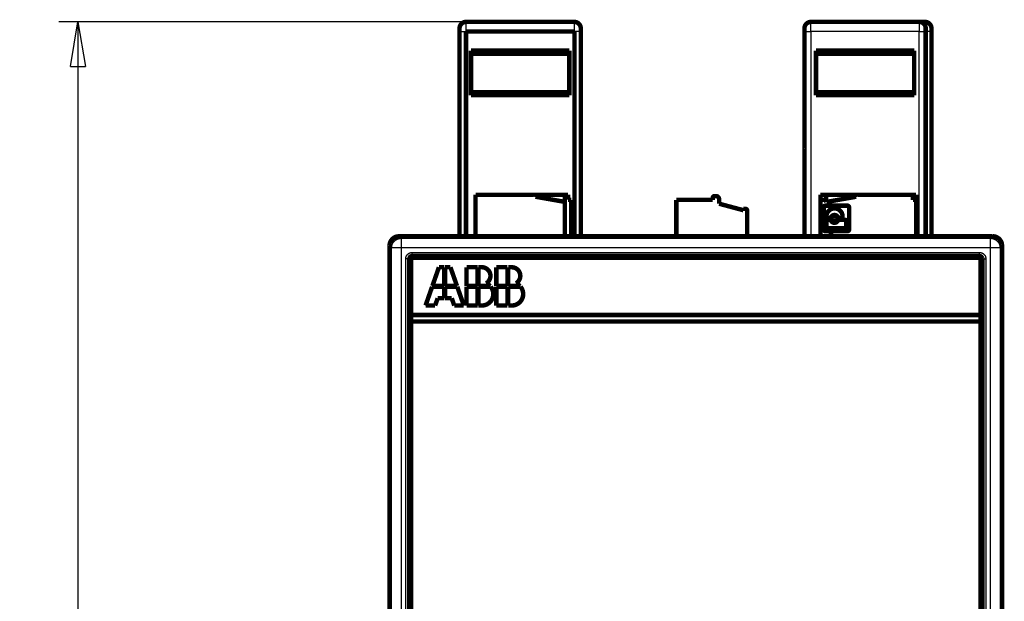
# Model space of a CAD drawing. Extents: x 38 to 1374, y 26 to 922.
# Drawn here: x 788 to 942, y 468 to 559 of the extents above; entities that cross this region are included whole.
import ezdxf

# ---------------------------------------------------------------- set-up
doc = ezdxf.new("R2010")
doc.units = 0
doc.layers.get('0').update_dxf_attribs({"linetype": 'CONTINUOUS'})
doc.layers.add('2', color=7, linetype='CONTINUOUS')
doc.styles.get("Standard").update_dxf_attribs({"font": 'monotxt.shx'})
doc.dimstyles.new('DSTYLE1', dxfattribs={"dimtxt": 7, "dimasz": 7, "dimexe": 3, "dimexo": 0, "dimgap": 2, "dimtad": 1, "dimzin": 3, "dimcen": 0.09, "dimazin": 3, "dimtp": 1, "dimtm": 1, "dimtfac": 1, "dimtofl": 0, "dimtmove": 0, "dimatfit": 3})

# ---------------------------------------------------------------- blocks, each defined once
blk = doc.blocks.new('_AH1')
at = {"color": 0, "linetype": 'CONTINUOUS'}
for p, q in [((-1, 0.166667), (0, 0)), ((-1, 0.166667), (-1, -0.166667)), ((0, 0), (-1, -0.166667)), ((0, 0), (-1, 0))]:
    blk.add_line(p, q, dxfattribs=at)
blk = doc.blocks.new('*D9515')
at = {"layer": '2', "color": 1, "linetype": 'CONTINUOUS'}
for p, q in [((857.6763, 558.92257), (793.86046, 558.92257)), ((796.86046, 558.92257), (796.86046, 377.54161)), ((796.86046, 192.1054), (796.86046, 377.54161)), ((824.20673, 192.1054), (793.86046, 192.1054))]:
    blk.add_line(p, q, dxfattribs=at)
at = {"layer": '2', "color": 1, "xscale": 7, "yscale": 7, "zscale": 7}
for p, rotation in [((796.86046, 558.92257), 90), ((796.86046, 192.1054), 270)]:
    blk.add_blockref('_AH1', p, dxfattribs=dict(at, rotation=rotation))
at = {"layer": '2', "color": 1, "linetype": 'CONTINUOUS', "width": 0.7}
blk.add_text('367', height=7, rotation=90, dxfattribs=at).set_placement((794.85946, 370.19161))

msp = doc.modelspace()

# ---------------------------------------------------------------- linework, layer by layer
at = {"layer": '2', "color": 3, "linetype": 'CONTINUOUS'}
for p, q in [((857.67629, 558.92257), (857.67629, 557.42257)), ((874.6763, 557.42257), (874.6763, 558.92257)), ((911.7351, 557.42094), (911.7351, 558.92094)), ((912.63514, 558.92278), (912.63514, 558.92091)), ((928.7351, 558.92094), (928.7351, 557.42094)), ((929.63515, 558.24133), (929.63515, 558.92278)), ((856.6763, 557.42257), (857.6763, 557.42257)), ((875.6763, 557.42258), (874.6763, 557.42258)), ((910.7351, 557.42094), (911.7351, 557.42094)), ((911.73509, 557.42095), (911.73509, 525.32212)), ((928.7351, 557.42095), (911.73509, 557.42095)), ((928.7351, 525.32212), (928.7351, 557.42095)), ((928.7351, 557.42094), (929.7351, 557.42094)), ((930.63514, 557.42278), (929.73511, 557.42278)), ((847.20075, 525.32212), (847.5184, 525.00447)), ((847.5184, 525.00447), (847.5184, 523.51018)), ((847.5184, 525.00447), (939.89452, 525.00447)), ((939.89452, 525.00447), (940.21216, 525.32212)), ((939.89452, 523.51018), (939.89452, 525.00447)), ((846.0241, 523.51018), (845.70646, 523.82782)), ((847.5184, 523.51018), (846.0241, 523.51018)), ((846.0241, 383.13406), (846.0241, 523.51018)), ((847.5184, 523.51018), (847.5184, 383.13406)), ((939.89452, 523.51018), (847.5184, 523.51018)), ((941.38881, 523.51018), (939.89452, 523.51018)), ((939.89452, 383.13406), (939.89452, 523.51018)), ((941.70646, 523.82782), (941.38881, 523.51018)), ((941.38881, 523.51018), (941.38881, 383.13406)), ((848.74639, 521.78409), (848.24829, 521.78409)), ((848.24829, 384.86014), (848.24829, 521.78409)), ((848.74639, 384.86014), (848.74639, 521.78409)), ((848.74639, 521.78409), (848.79394, 521.73653)), ((849.24449, 522.28218), (849.24449, 522.78028)), ((849.24449, 522.78028), (938.16843, 522.78028)), ((849.24449, 522.28218), (938.16843, 522.28218)), ((849.29204, 522.23463), (849.24449, 522.28218)), ((938.16843, 522.28218), (938.12087, 522.23463)), ((938.16843, 522.28218), (938.16843, 522.78028)), ((938.61897, 521.73653), (938.66652, 521.78409)), ((938.66652, 521.78409), (939.16462, 521.78409)), ((938.66652, 521.78409), (938.66652, 384.86014)), ((939.16462, 521.78409), (939.16462, 384.86014))]:
    msp.add_line(p, q, dxfattribs=at)
at = {"layer": '2', "color": 40, "linetype": 'CONTINUOUS', "const_width": 0.7}
for points in [[(857.6763, 558.92257, 0.41421356), (856.6763, 557.92257)], [(875.6763, 557.92257, 0.41421356), (874.6763, 558.92257)], [(911.7351, 558.92094, 0.41421356), (910.7351, 557.92094)], [(912.63514, 558.92278, 0.015143639), (912.57461, 558.92094)], [(929.7351, 557.92094, 0.41421356), (928.7351, 558.92094)], [(930.63514, 557.92278, 0.41421355), (929.63514, 558.92278)], [(856.68131, 541.72257), (856.68105, 541.72257), (856.6808, 541.72258), (856.68055, 541.72258), (856.6803, 541.72258), (856.68004, 541.72258), (856.67979, 541.72258), (856.67954, 541.72258), (856.67928, 541.72259), (856.67903, 541.72259, 0), (856.67878, 541.72259), (856.67853, 541.72259), (856.67827, 541.72259), (856.67801, 541.7226), (856.67776, 541.7226), (856.67754, 541.7226), (856.67726, 541.7226), (856.67682, 541.72261), (856.67625, 541.72261)], [(910.73513, 541.72095), (910.73537, 541.72095), (910.73562, 541.72095), (910.73587, 541.72095), (910.73612, 541.72095), (910.73637, 541.72095), (910.73662, 541.72095), (910.73687, 541.72095), (910.73712, 541.72095), (910.73737, 541.72095, 0), (910.73762, 541.72095), (910.73786, 541.72095), (910.73812, 541.72095), (910.73837, 541.72095), (910.73861, 541.72094), (910.73883, 541.72094), (910.73911, 541.72094), (910.73954, 541.72094), (910.74011, 541.72094)], [(856.68131, 539.42257), (856.68105, 539.42257, 0), (856.6808, 539.42257), (856.68055, 539.42257), (856.6803, 539.42257), (856.68004, 539.42258), (856.67979, 539.42258), (856.67954, 539.42258), (856.67928, 539.42258), (856.67903, 539.42258), (856.67878, 539.42258), (856.67853, 539.42258), (856.67827, 539.42258), (856.67801, 539.42258), (856.67776, 539.42258), (856.67754, 539.42258), (856.67726, 539.42258), (856.67682, 539.42258), (856.67625, 539.42258)], [(910.74011, 539.42094), (910.73986, 539.42094), (910.73961, 539.42094), (910.73936, 539.42094), (910.73911, 539.42094), (910.73886, 539.42094), (910.73861, 539.42094), (910.73836, 539.42094), (910.73812, 539.42093), (910.73787, 539.42093), (910.73762, 539.42093), (910.73737, 539.42093), (910.73712, 539.42093), (910.73686, 539.42093), (910.73662, 539.42093, 0), (910.7364, 539.42093), (910.73612, 539.42093), (910.73569, 539.42093), (910.73513, 539.42092)], [(868.57661, 531.62278, 0.40099324), (868.38567, 531.82257)], [(896.65707, 531.62149, 0.41421341), (896.35707, 531.32149)], [(897.35707, 531.12149, 0.41421351), (896.85707, 531.62149)], [(913.42637, 531.01655, 0.40149043), (913.2351, 530.81674)], [(919.0351, 531.82094, 0.41421336), (918.8351, 531.62094)], [(901.75707, 529.32149, 0.41421328), (901.45707, 529.62149)], [(914.01616, 530.12042, 0.4142133), (913.7351, 529.83936)], [(915.43669, 529.68987, 0.41421352), (914.16844, 528.42163)], [(916.70493, 528.42163, 0.41421353), (915.43669, 529.68987)], [(917.7351, 529.83936, 0.41421352), (917.45403, 530.12042)], [(914.16844, 528.40476, 0.41421342), (914.37924, 528.19396)], [(914.37924, 527.8998, 0.41421342), (914.16844, 527.689)], [(914.69917, 528.19396, 0.2872887), (914.88882, 528.31273)], [(914.88882, 527.78103, 0.28728868), (914.69917, 527.8998)], [(915.43669, 528.65585, 0.28728884), (914.88882, 528.31273)], [(914.88882, 527.78103, 0.28728884), (915.43669, 527.43792)], [(915.13399, 528.0798), (915.13382, 528.07824, 0.001272936), (915.13366, 528.07668, 0.001280814), (915.13352, 528.07512, 0.001282485), (915.13337, 528.07356, 0.001276892), (915.13324, 528.07201, 0.001274157), (915.13312, 528.07046, 0.001271917), (915.133, 528.06891, 0.001270267), (915.13289, 528.06736, 0.001267153), (915.13279, 528.06581, 0.001265215), (915.1327, 528.06427, 0.0012623), (915.13262, 528.06273, 0.001260404), (915.13254, 528.06119, 0.001257381), (915.13247, 528.05966, 0.001255499), (915.13241, 528.05812, 0.001252572), (915.13236, 528.05659, 0.00125053), (915.13231, 528.05507, 0.001247254), (915.13228, 528.05354, 0.001245681), (915.13225, 528.05202, 0.001243332), (915.13222, 528.0505, 0.001240281), (915.13221, 528.04899, 0.001235504), (915.1322, 528.04748, 0.001236886), (915.1322, 528.04597, 0.001235678), (915.13221, 528.04445, 0.001234189), (915.13223, 528.04294, 0.001238627), (915.13225, 528.04142, 0.001240743), (915.13228, 528.0399, 0.00124362), (915.13232, 528.03837, 0.001245556), (915.13237, 528.03684, 0.001248552), (915.13242, 528.03531, 0.001250543), (915.13248, 528.03378, 0.001253759), (915.13255, 528.03224, 0.00125542), (915.13263, 528.03071, 0.001257735), (915.13272, 528.02916, 0.001260577), (915.13281, 528.02762, 0.001265902), (915.13291, 528.02608, 0.001264508), (915.13302, 528.02453, 0.001259443), (915.13314, 528.02298, 0.001272645), (915.13327, 528.02142, 0.001302212), (915.1334, 528.01986, 0.001265934), (915.13355, 528.01831, 0.001182618), (915.1337, 528.01676, 0.001310555), (915.13386, 528.01519, 0.001570405), (915.13403, 528.01358, 0.001187597), (915.1342, 528.01206, 0.000395472), (915.13436, 528.01069, 0.001690298), (915.13458, 528.00892, 0.00291848), (915.13494, 528.0062, 0.00142026), (915.13544, 528.00263, 0.000748913)], [(915.43669, 528.35136, 0.38282556), (915.13399, 528.0798)], [(915.13544, 528.00263, 0.37211145), (915.43669, 527.7424)], [(915.98456, 528.31273, 0.28728886), (915.43669, 528.65585)], [(915.73794, 528.09113, 0.37211149), (915.43669, 528.35136)], [(915.43669, 527.7424, 0.38282559), (915.73938, 528.01396)], [(915.43669, 527.43792, 0.28728886), (915.98456, 527.78103)], [(915.73938, 528.01396), (915.73955, 528.01552, 0.001272936), (915.73971, 528.01708, 0.001280814), (915.73986, 528.01864, 0.001282485), (915.74, 528.0202, 0.001276892), (915.74013, 528.02175, 0.001274157), (915.74025, 528.02331, 0.001271917), (915.74037, 528.02486, 0.001270267), (915.74048, 528.0264, 0.001267153), (915.74058, 528.02795, 0.001265215), (915.74067, 528.02949, 0.0012623), (915.74076, 528.03103, 0.001260404), (915.74083, 528.03257, 0.001257381), (915.7409, 528.03411, 0.001255499), (915.74096, 528.03564, 0.001252572), (915.74101, 528.03717, 0.00125053), (915.74106, 528.03869, 0.001247254), (915.7411, 528.04022, 0.001245681), (915.74112, 528.04174, 0.001243332), (915.74115, 528.04326, 0.001240281), (915.74116, 528.04477, 0.001235504), (915.74117, 528.04629, 0.001236886), (915.74117, 528.0478, 0.001235678), (915.74116, 528.04931, 0.001234189), (915.74114, 528.05083, 0.001238627), (915.74112, 528.05234, 0.001240743), (915.74109, 528.05387, 0.00124362), (915.74105, 528.05539, 0.001245556), (915.741, 528.05692, 0.001248552), (915.74095, 528.05845, 0.001250543), (915.74089, 528.05998, 0.001253759), (915.74082, 528.06152, 0.00125542), (915.74074, 528.06306, 0.001257735), (915.74065, 528.0646, 0.001260577), (915.74056, 528.06614, 0.001265902), (915.74046, 528.06769, 0.001264508), (915.74035, 528.06923, 0.001259443), (915.74023, 528.07078, 0.001272645), (915.7401, 528.07234, 0.001302212), (915.73997, 528.0739, 0.001265934), (915.73982, 528.07545, 0.001182618), (915.73968, 528.077, 0.001310555), (915.73951, 528.07857, 0.001570405), (915.73934, 528.08019, 0.001187597), (915.73917, 528.0817, 0.000395472), (915.73901, 528.08307, 0.001690298), (915.73879, 528.08484, 0.00291848), (915.73843, 528.08756, 0.00142026), (915.73794, 528.09113, 0.000748913)], [(915.98456, 528.31273, 0.28728864), (916.1742, 528.19396)], [(916.1742, 527.8998, 0.28728862), (915.98456, 527.78103)], [(916.49413, 528.19396, 0.41421353), (916.70493, 528.40476)], [(917.30175, 527.689, 0.41421324), (917.09096, 527.8998)], [(913.7351, 526.40148, 0.41421332), (914.01616, 526.12042)], [(914.16844, 526.78684, 0.41421334), (914.37924, 526.57605)], [(917.09096, 526.57605, 0.41421316), (917.30175, 526.78684)], [(917.45403, 526.12042, 0.41421354), (917.7351, 526.40148)], [(845.7065, 523.8278), (845.70703, 523.86835, -0.006317034), (845.70856, 523.90863, -0.006412556), (845.71114, 523.94863, -0.00647262), (845.71473, 523.98833, -0.006492743), (845.71935, 524.02773, -0.00652563), (845.72495, 524.06681, -0.006555789), (845.73158, 524.10557, -0.006586071), (845.73919, 524.144, -0.006605806), (845.74781, 524.18207, -0.006627403), (845.75739, 524.2198, -0.006641079), (845.76797, 524.25716, -0.006655023), (845.7795, 524.29416, -0.006661445), (845.79202, 524.33076, -0.006667349), (845.80548, 524.36698, -0.006666738), (845.81992, 524.40279, -0.006664668), (845.83528, 524.43819, -0.006657031), (845.8516, 524.47317, -0.006647193), (845.86884, 524.50772, -0.006632917), (845.88703, 524.54182, -0.006615376), (845.90613, 524.57547, -0.006594239), (845.92616, 524.60866, -0.006570159), (845.94708, 524.64139, -0.006544451), (845.96893, 524.67362, -0.006492427), (845.99164, 524.70536, -0.006421202), (846.01522, 524.73655, -0.006361897), (846.03961, 524.7672, -0.006308628), (846.06481, 524.79725, -0.006268577), (846.09078, 524.82669, -0.006237129), (846.11751, 524.85549, -0.006217217), (846.14494, 524.88363, -0.006206683), (846.17309, 524.91106, -0.00620669), (846.20188, 524.93779, -0.006217239), (846.23133, 524.96376, -0.006237153), (846.26138, 524.98897, -0.006268594), (846.29202, 525.01336, -0.00630868), (846.32322, 525.03694, -0.00636203), (846.35495, 525.05965, -0.006421249), (846.38719, 525.08149, -0.006492237), (846.41991, 525.10242, -0.006544512), (846.4531, 525.12245, -0.006570905), (846.48676, 525.14154, -0.006593424), (846.52086, 525.15973, -0.006610846), (846.55541, 525.17697, -0.006632871), (846.59038, 525.1933, -0.006658887), (846.62579, 525.20866, -0.006651778), (846.66159, 525.22309, -0.006617969), (846.69779, 525.23655, -0.00667793), (846.73441, 525.24908, -0.006815597), (846.77149, 525.26061, -0.006613129), (846.80876, 525.27119, -0.00616277), (846.84617, 525.28077, -0.006798328), (846.88457, 525.2894, -0.00810102), (846.92426, 525.29704, -0.006103689), (846.96174, 525.30364, -0.002040579), (846.9958, 525.30912, -0.008613343), (847.04021, 525.31388, -0.014706029), (847.10949, 525.31822, -0.007072032), (847.20073, 525.32212, -0.003704494)], [(940.2122, 525.32212), (940.25275, 525.32159, -0.006314765), (940.29302, 525.32005, -0.006409911), (940.33301, 525.31746, -0.006469767), (940.37271, 525.31388, -0.006489925), (940.4121, 525.30925, -0.006522785), (940.45118, 525.30364, -0.006552928), (940.48993, 525.29701, -0.006583195), (940.52835, 525.2894, -0.006602989), (940.56643, 525.28078, -0.006624629), (940.60416, 525.27119, -0.006638405), (940.64151, 525.26061, -0.006652437), (940.67851, 525.24907, -0.006659007), (940.71511, 525.23655, -0.006665046), (940.75132, 525.22309, -0.006664625), (940.78713, 525.20866, -0.00666273), (940.82254, 525.1933, -0.00665532), (940.85751, 525.17697, -0.006645691), (940.89206, 525.15973, -0.006631674), (940.92616, 525.14154, -0.00661437), (940.95982, 525.12245, -0.006593514), (940.993, 525.10242, -0.006569694), (941.02573, 525.08149, -0.006544291), (941.05796, 525.05965, -0.00649241), (941.0897, 525.03694, -0.006421201), (941.12089, 525.01336, -0.006361901), (941.15154, 524.98897, -0.006308628), (941.18159, 524.96376, -0.006268576), (941.21103, 524.93779, -0.006237129), (941.23983, 524.91106, -0.006217217), (941.26797, 524.88363, -0.006206683), (941.2954, 524.85549, -0.00620669), (941.32213, 524.82669, -0.006217239), (941.3481, 524.79724, -0.006237153), (941.37331, 524.7672, -0.006268595), (941.3977, 524.73655, -0.00630868), (941.42128, 524.70536, -0.006362027), (941.44399, 524.67362, -0.00642125), (941.46583, 524.64139, -0.006492249), (941.48676, 524.60866, -0.006544631), (941.50679, 524.57547, -0.006571251), (941.52588, 524.54181, -0.006593962), (941.54407, 524.50771, -0.006611591), (941.56131, 524.47317, -0.006633792), (941.57764, 524.43819, -0.006660003), (941.593, 524.40278, -0.006653041), (941.60743, 524.36698, -0.006619382), (941.62089, 524.33078, -0.006679493), (941.63341, 524.29416, -0.006817356), (941.64495, 524.25708, -0.006614902), (941.65553, 524.2198, -0.006164464), (941.6651, 524.18239, -0.006800355), (941.67373, 524.14399, -0.008103644), (941.68137, 524.10429, -0.006105537), (941.68797, 524.06681, -0.002040896), (941.69345, 524.03276, -0.008616282), (941.69819, 523.98833, -0.014710983), (941.70253, 523.91905, -0.007074111), (941.70642, 523.8278, -0.003705467)], [(848.79398, 521.7365), (848.79442, 521.75675, -0.01007294), (848.79566, 521.77681, -0.010325092), (848.79773, 521.79666, -0.010372821), (848.8006, 521.81631, -0.010216584), (848.80426, 521.83572, -0.010134723), (848.80868, 521.85488, -0.010062947), (848.81385, 521.87377, -0.009999237), (848.81975, 521.89238, -0.009904708), (848.82637, 521.91069, -0.009833285), (848.83368, 521.92868, -0.00974774), (848.84168, 521.94632, -0.009681084), (848.85033, 521.96362, -0.00960364), (848.85963, 521.98054, -0.009544758), (848.86956, 521.99709, -0.009480636), (848.8801, 522.01321, -0.009433486), (848.89123, 522.02893, -0.009385629), (848.90295, 522.0442, -0.009352574), (848.91522, 522.05901, -0.009322568), (848.92804, 522.07335, -0.009306149), (848.94137, 522.0872, -0.009297431), (848.95522, 522.10054, -0.009295522), (848.96956, 522.11336, -0.009300543), (848.98437, 522.12563, -0.009324037), (848.99964, 522.13735, -0.009370896), (849.01535, 522.14848, -0.009379668), (849.03148, 522.15903, -0.009366912), (849.04801, 522.16895, -0.009498725), (849.06494, 522.17826, -0.009767988), (849.08227, 522.18692, -0.00953553), (849.09988, 522.19492, -0.008937572), (849.1177, 522.20222, -0.009984282), (849.13616, 522.20885, -0.012111918), (849.15541, 522.21477, -0.009144916), (849.17366, 522.21993, -0.002869397), (849.19031, 522.22424, -0.013248962), (849.21223, 522.22801, -0.023228118), (849.24661, 522.23149, -0.011198194), (849.29202, 522.23465, -0.005819456)], [(849.55646, 521.97217, 0.41421364), (849.05646, 521.47217)], [(938.35646, 521.47217, 0.41421364), (937.85646, 521.97217)], [(938.12091, 522.23465), (938.14115, 522.23421, -0.010073142), (938.1612, 522.23296, -0.010324889), (938.18105, 522.23088, -0.010372313), (938.2007, 522.22801, -0.010215971), (938.2201, 522.22435, -0.010133964), (938.23926, 522.21993, -0.010062063), (938.25815, 522.21475, -0.009998232), (938.27676, 522.20885, -0.009903653), (938.29506, 522.20223, -0.009832168), (938.31304, 522.19492, -0.009746617), (938.33069, 522.18692, -0.009679943), (938.34798, 522.17826, -0.009602536), (938.3649, 522.16895, -0.009543675), (938.38144, 522.15903, -0.009479625), (938.39757, 522.14848, -0.009432525), (938.41328, 522.13735, -0.009384766), (938.42854, 522.12563, -0.009351783), (938.44336, 522.11336, -0.009321892), (938.45769, 522.10054, -0.00930556), (938.47155, 522.0872, -0.009296966), (938.48488, 522.07335, -0.00929515), (938.4977, 522.05901, -0.009300296), (938.50997, 522.0442, -0.009323882), (938.52168, 522.02893, -0.009370863), (938.53281, 522.01321, -0.009379712), (938.54336, 521.99709, -0.009367052), (938.55328, 521.98056, -0.009498943), (938.56259, 521.96362, -0.009768321), (938.57124, 521.94628, -0.009535855), (938.57924, 521.92868, -0.008937866), (938.58654, 521.91085, -0.009984719), (938.59317, 521.89238, -0.012112582), (938.59909, 521.87314, -0.009145201), (938.60424, 521.85488, -0.002869153), (938.60856, 521.83823, -0.013249629), (938.61232, 521.81631, -0.023228823), (938.6158, 521.78192, -0.011198051), (938.61895, 521.7365, -0.005819228)], [(860.82886, 517.93586, 0.77160144), (860.16646, 520.46217)], [(865.50886, 517.93586, 0.77160144), (864.84646, 520.46217)], [(860.16646, 514.46217, 0.63276313), (861.55944, 517.40217)], [(861.45191, 517.52217, 0.10501812), (860.82886, 517.93586)], [(864.84646, 514.46217, 0.63276313), (866.23944, 517.40217)], [(866.13191, 517.52217, 0.10501812), (865.50886, 517.93586)]]:
    msp.add_lwpolyline(points, format="xyb", dxfattribs=at)
for points in [[(857.6763, 558.92257), (874.6763, 558.92257)], [(928.7351, 558.92094), (911.7351, 558.92094)], [(928.73508, 558.92278), (929.63514, 558.92278)], [(856.6763, 557.92257), (856.6763, 557.42257)], [(856.6763, 557.42257), (856.6763, 543.12257)], [(857.67629, 557.42257), (874.6763, 557.42257)], [(857.67629, 525.32212), (857.67629, 557.42257)], [(874.6763, 557.42257), (874.6763, 525.32212)], [(875.6763, 557.92257), (875.6763, 557.42257)], [(875.6763, 557.42257), (875.6763, 525.32212)], [(910.73509, 557.42094), (910.73509, 543.12094)], [(910.7351, 557.92094), (910.7351, 557.42094)], [(929.7351, 557.42094), (929.7351, 557.92094)], [(929.7351, 557.42094), (929.7351, 525.32212)], [(930.63514, 557.92278), (930.63514, 557.42278)], [(930.63514, 557.42278), (930.63514, 525.32212)], [(858.4763, 554.41351), (858.4763, 547.43163)], [(873.8763, 554.41351), (858.4763, 554.41351)], [(873.8763, 553.92257), (858.4763, 553.92257)], [(873.8763, 547.43163), (873.8763, 554.41351)], [(912.5351, 547.43001), (912.5351, 554.41188)], [(912.5351, 554.41188), (927.9351, 554.41188)], [(927.9351, 553.92094), (912.5351, 553.92094)], [(927.9351, 554.41188), (927.9351, 547.43001)], [(873.8763, 547.92257), (858.47629, 547.92257)], [(927.9351, 547.92094), (912.53509, 547.92094)], [(858.4763, 547.43163), (873.8763, 547.43163)], [(927.9351, 547.43001), (912.5351, 547.43001)], [(856.6763, 543.12257), (856.68131, 543.12257)], [(856.68131, 543.12257), (856.68131, 537.72257)], [(910.74011, 543.12094), (910.7351, 543.12094)], [(910.74011, 537.72094), (910.74011, 543.12094)], [(856.68131, 541.42257), (856.68105, 541.42258), (856.6808, 541.42258), (856.68055, 541.42258), (856.6803, 541.42258), (856.68004, 541.42259), (856.67979, 541.42259), (856.67954, 541.42259), (856.67928, 541.42259), (856.67903, 541.4226), (856.67878, 541.4226), (856.67853, 541.4226), (856.67827, 541.4226), (856.67801, 541.42261), (856.67776, 541.42261), (856.67754, 541.42261), (856.67726, 541.42261), (856.67682, 541.42262), (856.67625, 541.42262)], [(910.74011, 541.42094), (910.73986, 541.42094), (910.73961, 541.42094), (910.73936, 541.42095), (910.73911, 541.42095), (910.73886, 541.42095), (910.73861, 541.42095), (910.73836, 541.42095), (910.73812, 541.42095), (910.73787, 541.42095), (910.73762, 541.42095), (910.73737, 541.42095), (910.73712, 541.42096), (910.73686, 541.42096), (910.73662, 541.42096), (910.7364, 541.42096), (910.73612, 541.42096), (910.73569, 541.42096), (910.73513, 541.42096)], [(856.68131, 539.12257), (856.68105, 539.12258), (856.6808, 539.12258), (856.68055, 539.12258), (856.6803, 539.12258), (856.68004, 539.12258), (856.67979, 539.12258), (856.67954, 539.12258), (856.67928, 539.12258), (856.67903, 539.12258), (856.67878, 539.12259), (856.67853, 539.12259), (856.67827, 539.12259), (856.67801, 539.12259), (856.67776, 539.12259), (856.67754, 539.12259), (856.67726, 539.12259), (856.67682, 539.12259), (856.67625, 539.1226)], [(910.73513, 539.12094), (910.73537, 539.12094), (910.73562, 539.12094), (910.73587, 539.12094), (910.73612, 539.12094), (910.73637, 539.12094), (910.73662, 539.12094), (910.73687, 539.12094), (910.73712, 539.12094), (910.73737, 539.12094), (910.73762, 539.12094), (910.73786, 539.12094), (910.73812, 539.12094), (910.73837, 539.12094), (910.73861, 539.12094), (910.73883, 539.12094), (910.73911, 539.12094), (910.73954, 539.12094), (910.74011, 539.12094)], [(856.6763, 537.72257), (856.6763, 525.32212)], [(856.67884, 537.72257), (856.6763, 537.72257)], [(910.73509, 537.72094), (910.73509, 525.32212)], [(910.7351, 537.72094), (910.74011, 537.72094)], [(873.1763, 531.82257), (859.1763, 531.82257)], [(859.1763, 531.82257), (859.1763, 525.32212)], [(868.57661, 531.62278), (868.57661, 531.52278)], [(868.57661, 531.52278), (873.17628, 530.71173)], [(873.6763, 531.82257), (873.1763, 531.82257)], [(873.1763, 531.82257), (873.1763, 525.32212)], [(873.6763, 531.03166), (873.6763, 531.82257)], [(874.1763, 531.00983), (873.6763, 531.03166)], [(874.1763, 525.32212), (874.1763, 531.00983)], [(890.65707, 531.02149), (890.65707, 525.32212)], [(890.65707, 531.02149), (896.35707, 531.02149)], [(896.35707, 531.02149), (896.35707, 531.32149)], [(896.65707, 531.62149), (896.85707, 531.62149)], [(897.35707, 531.12149), (897.35707, 530.42149)], [(913.2351, 525.32212), (913.2351, 531.82094)], [(913.2351, 531.82094), (927.7351, 531.82094)], [(913.42637, 531.01655), (913.9851, 531.04094)], [(913.98501, 531.04277), (913.98514, 531.04278)], [(913.9851, 531.04094), (914.1817, 530.70042)], [(913.98514, 531.04278), (913.98593, 531.04141)], [(914.13514, 531.82277), (914.13514, 530.78105)], [(914.1817, 530.70042), (918.8351, 531.52094)], [(918.83483, 531.52272), (918.83514, 531.52278)], [(918.8351, 531.52094), (918.8351, 531.62094)], [(927.73506, 531.82094), (928.2351, 531.82094)], [(927.7351, 531.82094), (927.7351, 531.03003)], [(927.7351, 531.03003), (928.2351, 531.0082)], [(928.2351, 531.82095), (928.2351, 531.00816)], [(928.2351, 531.0082), (928.2351, 525.32212)], [(901.15707, 529.40328), (897.35707, 530.42149)], [(901.15707, 529.40328), (901.15707, 529.62149)], [(901.15707, 529.62149), (901.45707, 529.62149)], [(901.75707, 525.32212), (901.75707, 529.32149)], [(913.7351, 529.83936), (913.7351, 526.40148)], [(917.45403, 530.12042), (914.01616, 530.12042)], [(917.7351, 526.40148), (917.7351, 529.83936)], [(914.16844, 528.42163), (914.16844, 528.40476)], [(914.16844, 527.689), (914.16844, 526.78684)], [(914.37924, 528.19396), (914.69917, 528.19396)], [(914.69917, 527.8998), (914.37924, 527.8998)], [(916.1742, 528.19396), (916.49413, 528.19396)], [(917.09096, 527.8998), (916.1742, 527.8998)], [(916.70493, 528.40476), (916.70493, 528.42163)], [(917.30175, 526.78684), (917.30175, 527.689)], [(914.01616, 526.12042), (917.45403, 526.12042)], [(914.37924, 526.57604), (917.09096, 526.57604)], [(914.89273, 526.57609), (914.89273, 525.05346)], [(940.21216, 525.32212), (847.20075, 525.32212)], [(859.17661, 525.32212), (859.17661, 525.32212)], [(845.70646, 523.82782), (845.70646, 382.81641)], [(941.70646, 382.81641), (941.70646, 523.82782)], [(848.79394, 521.73653), (848.79394, 384.9077)], [(849.05646, 512.97217), (849.05646, 521.47217)], [(938.12087, 522.23463), (849.29204, 522.23463)], [(849.55646, 521.97217), (937.85646, 521.97217)], [(938.35646, 521.47217), (938.35646, 512.97217)], [(938.61897, 384.9077), (938.61897, 521.73653)], [(852.41746, 517.52217), (853.44646, 520.46217)], [(853.44646, 520.46217), (854.28646, 520.46217)], [(854.28646, 520.46217), (854.28646, 517.52217)], [(854.40646, 520.46217), (855.24646, 520.46217)], [(854.40646, 517.52217), (854.40646, 520.46217)], [(855.24646, 520.46217), (856.27546, 517.52217)], [(857.76646, 520.46217), (859.50646, 520.46217)], [(857.76646, 517.52217), (857.76646, 520.46217)], [(859.50646, 520.46217), (859.50646, 517.52217)], [(859.62646, 517.52217), (859.62646, 520.46217)], [(859.62646, 520.46217), (860.16646, 520.46217)], [(862.44646, 520.46217), (864.18646, 520.46217)], [(862.44646, 517.52217), (862.44646, 520.46217)], [(864.18646, 520.46217), (864.18646, 517.52217)], [(864.30646, 520.46217), (864.84646, 520.46217)], [(864.30646, 517.52217), (864.30646, 520.46217)], [(851.34646, 514.46217), (852.37546, 517.40217)], [(852.37546, 517.40217), (854.28646, 517.40217)], [(854.28646, 517.52217), (852.41746, 517.52217)], [(854.28646, 517.40217), (854.28646, 515.60217)], [(856.27546, 517.52217), (854.40646, 517.52217)], [(854.40646, 515.60217), (854.40646, 517.40217)], [(854.40646, 517.40217), (856.31746, 517.40217)], [(856.31746, 517.40217), (857.34646, 514.46217)], [(859.50646, 517.52217), (857.76646, 517.52217)], [(857.76646, 517.40217), (859.50646, 517.40217)], [(857.76646, 514.46217), (857.76646, 517.40217)], [(859.50646, 517.40217), (859.50646, 514.46217)], [(861.45191, 517.52217), (859.62646, 517.52217)], [(859.62646, 514.46217), (859.62646, 517.40217)], [(859.62646, 517.40217), (861.55944, 517.40217)], [(864.18646, 517.52217), (862.44646, 517.52217)], [(862.44646, 517.40217), (864.18646, 517.40217)], [(862.44646, 514.46217), (862.44646, 517.40217)], [(864.18646, 517.40217), (864.18646, 514.46217)], [(866.13191, 517.52217), (864.30646, 517.52217)], [(864.30646, 517.40217), (866.23944, 517.40217)], [(864.30646, 514.46217), (864.30646, 517.40217)], [(853.24546, 515.60217), (852.84646, 514.46217)], [(854.28646, 515.60217), (853.24546, 515.60217)], [(855.44746, 515.60217), (854.40646, 515.60217)], [(855.84646, 514.46217), (855.44746, 515.60217)], [(852.84646, 514.46217), (851.34646, 514.46217)], [(857.34646, 514.46217), (855.84646, 514.46217)], [(859.50646, 514.46217), (857.76646, 514.46217)], [(860.16646, 514.46217), (859.62646, 514.46217)], [(864.18646, 514.46217), (862.44646, 514.46217)], [(864.84646, 514.46217), (864.30646, 514.46217)], [(849.05646, 511.97217), (849.05646, 512.97217)], [(849.05646, 512.97217), (938.35646, 512.97217)], [(938.35646, 512.97217), (938.35646, 511.97217)], [(938.35646, 511.97217), (849.05646, 511.97217)], [(849.05646, 385.17217), (849.05646, 511.97217)], [(938.35646, 511.97217), (938.35646, 385.17217)]]:
    msp.add_lwpolyline(points, dxfattribs=at)
at = {"layer": '2', "color": 3, "linetype": 'CONTINUOUS'}
msp.add_lwpolyline([(893.93708, 531.02145), (893.93708, 531.02145), (893.93708, 531.02146), (893.93708, 531.02146), (893.93708, 531.02147), (893.93708, 531.02147), (893.93708, 531.02148), (893.93708, 531.02148), (893.93708, 531.02148), (893.93708, 531.02149), (893.93708, 531.02149), (893.93708, 531.0215), (893.93708, 531.0215), (893.93708, 531.02151), (893.93708, 531.02151), (893.93708, 531.02151), (893.93708, 531.02152), (893.93708, 531.02153), (893.93708, 531.02154)], dxfattribs=at)
for points in [[(846.02412, 523.51018), (846.0263, 523.58111, -0.012738684), (846.03204, 523.65297, -0.012092103), (846.04146, 523.72585, -0.011903925), (846.05457, 523.79942, -0.012394073), (846.07172, 523.87337, -0.01262014), (846.09283, 523.9474, -0.012764323), (846.11814, 524.0212, -0.012855414), (846.14751, 524.09446, -0.013050853), (846.18114, 524.1668, -0.013150996), (846.21882, 524.23792, -0.013286037), (846.26065, 524.30741, -0.013350873), (846.30636, 524.37501, -0.013441888), (846.35597, 524.44028, -0.01349113), (846.40915, 524.50301, -0.013557087), (846.46582, 524.56279, -0.013545974), (846.52559, 524.61946, -0.013482881), (846.58829, 524.67263, -0.013556998), (846.6536, 524.72225, -0.013723276), (846.72134, 524.76797, -0.013377315), (846.79069, 524.80979, -0.012573622), (846.86124, 524.84744, -0.013530702), (846.93415, 524.8811, -0.015560428), (847.00965, 524.91061, -0.01224997), (847.08121, 524.93579, -0.005329588), (847.14639, 524.95639, -0.01604445), (847.2292, 524.97405, -0.026872257), (847.35489, 524.99013, -0.013779048), (847.51845, 525.00451, -0.007577265)], [(939.89448, 525.00451), (939.96541, 525.00233, -0.012737849), (940.03728, 524.99658, -0.012091308), (940.11016, 524.98716, -0.011903145), (940.18373, 524.97405, -0.012393273), (940.25768, 524.9569, -0.012619347), (940.33171, 524.93579, -0.01276355), (940.40551, 524.91048, -0.012854674), (940.47877, 524.8811, -0.013050148), (940.55111, 524.84747, -0.013150343), (940.62223, 524.80979, -0.01328544), (940.69173, 524.76796, -0.013350347), (940.75932, 524.72225, -0.013441435), (940.8246, 524.67263, -0.013490763), (940.88733, 524.61946, -0.013556807), (940.94711, 524.56278, -0.01354579), (941.00378, 524.50301, -0.01348279), (941.05695, 524.44032, -0.013557006), (941.10656, 524.37501, -0.013723381), (941.15228, 524.30727, -0.013377515), (941.19411, 524.23792, -0.012573891), (941.23175, 524.16737, -0.013531077), (941.26541, 524.09446, -0.015560964), (941.29492, 524.01896, -0.012250471), (941.3201, 523.9474, -0.005329825), (941.3407, 523.88222, -0.01604521), (941.35835, 523.79942, -0.026873736), (941.37444, 523.67373, -0.013779879), (941.38881, 523.51018, -0.007577736)], [(848.24824, 521.7841), (848.24845, 521.80366, -0.004889742), (848.24903, 521.82321, -0.00490017), (848.25, 521.84274, -0.004891622), (848.25135, 521.86226, -0.004870077), (848.25309, 521.88175, -0.004856776), (848.2552, 521.9012, -0.004846588), (848.2577, 521.9206, -0.004838457), (848.26057, 521.93996, -0.004831026), (848.26382, 521.95925, -0.004826403), (848.26743, 521.97848, -0.004823415), (848.27143, 521.99764, -0.004822589), (848.27579, 522.01672, -0.004823789), (848.28052, 522.0357, -0.004826761), (848.28562, 522.0546, -0.004832205), (848.29109, 522.07338, -0.004838898), (848.29691, 522.09206, -0.004848412), (848.30311, 522.11062, -0.004858941), (848.30966, 522.12905, -0.004872977), (848.31658, 522.14735, -0.004886556), (848.32385, 522.16551, -0.004902889), (848.33148, 522.18352, -0.004922131), (848.33946, 522.20138, -0.004949062), (848.34781, 522.21907, -0.004958012), (848.35649, 522.2366, -0.004950563), (848.36554, 522.25394, -0.004937943), (848.37491, 522.27111, -0.004917956), (848.38463, 522.28809, -0.004904124), (848.39468, 522.30488, -0.004893158), (848.40507, 522.32146, -0.004884712), (848.41577, 522.33785, -0.004876883), (848.42679, 522.35401, -0.004871944), (848.43813, 522.36997, -0.00486877), (848.44978, 522.38569, -0.004867919), (848.46173, 522.40119, -0.004869211), (848.47399, 522.41644, -0.004872125), (848.48654, 522.43146, -0.004877319), (848.49939, 522.44622, -0.004884841), (848.51251, 522.46073, -0.004896467), (848.52593, 522.47497, -0.00490516), (848.53961, 522.48895, -0.004912761), (848.55358, 522.50264, -0.004936003), (848.56781, 522.51607, -0.004980926), (848.58231, 522.52919, -0.005024425), (848.59706, 522.54202, -0.005077356), (848.61208, 522.55454, -0.005078477), (848.62734, 522.56676, -0.0050265), (848.64285, 522.57866, -0.004992805), (848.65859, 522.59026, -0.00496894), (848.67457, 522.60153, -0.004946373), (848.69076, 522.61249, -0.004919455), (848.70717, 522.62312, -0.004897764), (848.72378, 522.63344, -0.004876058), (848.74059, 522.64342, -0.00485813), (848.7576, 522.65308, -0.004839756), (848.77479, 522.6624, -0.004825118), (848.79216, 522.6714, -0.004810829), (848.80971, 522.68005, -0.00479967), (848.82742, 522.68837, -0.004789132), (848.84528, 522.69634, -0.004781933), (848.8633, 522.70398, -0.004776383), (848.88146, 522.71126, -0.004771674), (848.89976, 522.71819, -0.004767129), (848.91819, 522.72477, -0.004770478), (848.93674, 522.731, -0.004781111), (848.95541, 522.73687, -0.004772865), (848.97418, 522.74238, -0.00474958), (848.99305, 522.74753, -0.004798464), (849.01203, 522.75231, -0.00490761), (849.03114, 522.75673, -0.00477769), (849.05024, 522.76077, -0.004469433), (849.06929, 522.76444, -0.004953785), (849.08873, 522.76774, -0.005942334), (849.10869, 522.77067, -0.004513624), (849.12746, 522.7732, -0.001514316), (849.14447, 522.7753, -0.006428691), (849.16638, 522.77712, -0.011183152), (849.2002, 522.77879, -0.005476393), (849.24453, 522.78028, -0.002893196)], [(849.24453, 522.28214), (849.23467, 522.28211, 0.005008437), (849.22483, 522.28189, 0.005029846), (849.21499, 522.28147, 0.005019948), (849.20516, 522.28085, 0.00498252), (849.19536, 522.28004, 0.004958212), (849.18557, 522.27903, 0.004937904), (849.17581, 522.27782, 0.004920189), (849.16608, 522.27643, 0.00490023), (849.15638, 522.27484, 0.004884803), (849.14671, 522.27307, 0.004869144), (849.13708, 522.2711, 0.004857147), (849.1275, 522.26896, 0.004845132), (849.11796, 522.26662, 0.00483651), (849.10846, 522.2641, 0.004828427), (849.09903, 522.26139, 0.004823322), (849.08964, 522.25851, 0.004819222), (849.08032, 522.25544, 0.004817696), (849.07106, 522.2522, 0.004817636), (849.06187, 522.24877, 0.004819727), (849.05275, 522.24518, 0.004823726), (849.0437, 522.2414, 0.004829435), (849.03473, 522.23745, 0.004837478), (849.02584, 522.23333, 0.004846778), (849.01703, 522.22903, 0.004858829), (849.00831, 522.22457, 0.004871641), (848.99969, 522.21994, 0.004887586), (848.99116, 522.21514, 0.004903852), (848.98272, 522.21017, 0.004923708), (848.97439, 522.20504, 0.00494311), (848.96617, 522.19974, 0.004966193), (848.95805, 522.19428, 0.004989234), (848.95005, 522.18866, 0.005017418), (848.94216, 522.18288, 0.00504115), (848.93439, 522.17695, 0.005066044), (848.92675, 522.17085, 0.005100852), (848.91923, 522.1646, 0.005154057), (848.91185, 522.15819, 0.005153315), (848.90459, 522.15163, 0.005099838), (848.89747, 522.14492, 0.005055885), (848.89049, 522.13808, 0.005010412), (848.88365, 522.13108, 0.00498682), (848.87694, 522.12396, 0.004978984), (848.87039, 522.1167, 0.004969917), (848.86397, 522.10931, 0.004957772), (848.85771, 522.1018, 0.004949662), (848.85159, 522.09416, 0.004943825), (848.84563, 522.0864, 0.004940164), (848.83981, 522.07852, 0.00493807), (848.83416, 522.07053, 0.004938005), (848.82867, 522.06242, 0.004940225), (848.82334, 522.05421, 0.004944083), (848.81817, 522.04589, 0.004950811), (848.81317, 522.03747, 0.004957996), (848.80834, 522.02896, 0.004967675), (848.80368, 522.02034, 0.004980108), (848.79919, 522.01164, 0.004998743), (848.79488, 522.00284, 0.005009675), (848.79075, 521.99396, 0.005015307), (848.78679, 521.985, 0.005004685), (848.78301, 521.97595, 0.004976419), (848.77942, 521.96683, 0.004954101), (848.776, 521.95764, 0.004933271), (848.77277, 521.94838, 0.004920942), (848.76972, 521.93905, 0.004913415), (848.76686, 521.92966, 0.004888663), (848.76417, 521.92022, 0.004847553), (848.76168, 521.91073, 0.004880135), (848.75936, 521.90118, 0.004970881), (848.75724, 521.89156, 0.004825052), (848.7553, 521.88195, 0.004501924), (848.75355, 521.87235, 0.00496692), (848.75199, 521.86256, 0.005925414), (848.75062, 521.85251, 0.004496906), (848.74944, 521.84306, 0.001530731), (848.74846, 521.83449, 0.006357122), (848.74765, 521.82346, 0.010991356), (848.74695, 521.80643, 0.005375503), (848.74638, 521.7841, 0.002842088)], [(938.1684, 522.78028), (938.18796, 522.78008, -0.004894804), (938.20752, 522.77951, -0.004905638), (938.22706, 522.77854, -0.004897201), (938.24658, 522.77719, -0.004875401), (938.26607, 522.77546, -0.004861955), (938.28552, 522.77335, -0.004851629), (938.30493, 522.77086, -0.004843368), (938.32429, 522.76799, -0.00483572), (938.34358, 522.76475, -0.004830915), (938.36282, 522.76113, -0.004827686), (938.38198, 522.75714, -0.004826648), (938.40105, 522.75278, -0.004827573), (938.42004, 522.74805, -0.004830303), (938.43893, 522.74295, -0.004835443), (938.45772, 522.73748, -0.004841867), (938.4764, 522.73166, -0.004851053), (938.49496, 522.72546, -0.004861287), (938.51339, 522.71891, -0.004874971), (938.53169, 522.71199, -0.004888238), (938.54985, 522.70472, -0.004904208), (938.56786, 522.69709, -0.004923107), (938.58572, 522.68911, -0.004949616), (938.60341, 522.68076, -0.004958279), (938.62094, 522.67208, -0.004950604), (938.63828, 522.66304, -0.004937901), (938.65545, 522.65366, -0.004917954), (938.67243, 522.64394, -0.004904135), (938.68922, 522.63389, -0.004893158), (938.7058, 522.62351, -0.004884709), (938.72219, 522.6128, -0.004876883), (938.73835, 522.60178, -0.004871945), (938.75431, 522.59044, -0.00486877), (938.77003, 522.57879, -0.004867919), (938.78553, 522.56684, -0.004869211), (938.80078, 522.55458, -0.004872125), (938.8158, 522.54203, -0.004877319), (938.83056, 522.52919, -0.004884841), (938.84507, 522.51606, -0.004896467), (938.85931, 522.50264, -0.00490516), (938.87329, 522.48896, -0.004912761), (938.88699, 522.47499, -0.004936003), (938.90041, 522.46076, -0.004980927), (938.91353, 522.44626, -0.005024423), (938.92636, 522.43151, -0.005077348), (938.93888, 522.41649, -0.005078469), (938.9511, 522.40123, -0.005026496), (938.963, 522.38572, -0.004992812), (938.9746, 522.36998, -0.004968964), (938.98587, 522.35401, -0.00494642), (938.99683, 522.33782, -0.004919529), (939.00746, 522.32141, -0.004897871), (939.01778, 522.3048, -0.004876204), (939.02776, 522.28798, -0.004858322), (939.03742, 522.27098, -0.004839997), (939.04674, 522.25378, -0.004825414), (939.05574, 522.23641, -0.004811186), (939.06439, 522.21887, -0.004800093), (939.07271, 522.20116, -0.004789626), (939.08068, 522.18329, -0.004782503), (939.08831, 522.16528, -0.004777034), (939.09559, 522.14711, -0.004772412), (939.10253, 522.12882, -0.004767958), (939.10911, 522.11039, -0.004771403), (939.11534, 522.09184, -0.004782139), (939.1212, 522.07317, -0.004773995), (939.12671, 522.0544, -0.004750812), (939.13186, 522.03553, -0.004799823), (939.13664, 522.01655, -0.004909127), (939.14105, 521.99746, -0.004779282), (939.1451, 521.97836, -0.004471019), (939.14876, 521.9593, -0.004955689), (939.15206, 521.93987, -0.00594483), (939.15499, 521.91991, -0.004515617), (939.15751, 521.90114, -0.001514917), (939.15961, 521.88414, -0.006431816), (939.16143, 521.86223, -0.011189225), (939.16309, 521.82842, -0.005479552), (939.16458, 521.7841, -0.00289489)], [(938.66654, 521.7841), (938.66651, 521.79395, 0.005004316), (938.66629, 521.80379, 0.005025308), (938.66586, 521.81363, 0.005015182), (938.66524, 521.82345, 0.004977778), (938.66442, 521.83325, 0.004953421), (938.66341, 521.84303, 0.004933069), (938.6622, 521.85279, 0.004915307), (938.6608, 521.86252, 0.004895367), (938.65921, 521.87222, 0.004879935), (938.65744, 521.88188, 0.00486432), (938.65547, 521.89151, 0.004852347), (938.65332, 521.90109, 0.004840407), (938.65098, 521.91063, 0.004831838), (938.64846, 521.92012, 0.004823856), (938.64575, 521.92956, 0.00481883), (938.64286, 521.93894, 0.004814854), (938.63979, 521.94826, 0.004813431), (938.63655, 521.95752, 0.004813517), (938.63312, 521.96671, 0.004815732), (938.62952, 521.97583, 0.004819897), (938.62574, 521.98488, 0.00482575), (938.6218, 521.99385, 0.004833976), (938.61767, 522.00274, 0.004843436), (938.61338, 522.01154, 0.004855686), (938.60891, 522.02026, 0.004868674), (938.60428, 522.02889, 0.004884832), (938.59948, 522.03742, 0.004901287), (938.59451, 522.04585, 0.004921368), (938.58938, 522.05418, 0.004940971), (938.58408, 522.06241, 0.00496429), (938.57862, 522.07052, 0.004987542), (938.573, 522.07852, 0.00501597), (938.56722, 522.08641, 0.00503992), (938.56129, 522.09418, 0.005065061), (938.55519, 522.10182, 0.005100096), (938.54894, 522.10934, 0.005153565), (938.54253, 522.11672, 0.005153036), (938.53597, 522.12398, 0.005099771), (938.52926, 522.1311, 0.005055905), (938.52242, 522.13808, 0.005010413), (938.51543, 522.14492, 0.004986815), (938.5083, 522.15163, 0.004978984), (938.50104, 522.15819, 0.004969918), (938.49365, 522.1646, 0.004957773), (938.48614, 522.17087, 0.004949662), (938.4785, 522.17698, 0.004943825), (938.47074, 522.18295, 0.004940164), (938.46286, 522.18876, 0.00493807), (938.45487, 522.19441, 0.004938005), (938.44676, 522.1999, 0.004940226), (938.43855, 522.20523, 0.004944083), (938.43023, 522.2104, 0.004950806), (938.42181, 522.2154, 0.004957997), (938.4133, 522.22023, 0.004967697), (938.40468, 522.22489, 0.004980103), (938.39598, 522.22938, 0.004998659), (938.38718, 522.23369, 0.005009758), (938.3783, 522.23783, 0.005015837), (938.36934, 522.24178, 0.005005788), (938.36029, 522.24556, 0.004978362), (938.35117, 522.24915, 0.004956727), (938.34198, 522.25257, 0.004936609), (938.33272, 522.2558, 0.004924906), (938.32339, 522.25885, 0.004918095), (938.314, 522.26171, 0.0048939), (938.30456, 522.2644, 0.004853369), (938.29507, 522.26689, 0.004886572), (938.28551, 522.2692, 0.004978142), (938.2759, 522.27132, 0.004832464), (938.26628, 522.27326, 0.004509116), (938.25668, 522.27501, 0.004975619), (938.24689, 522.27657, 0.005936866), (938.23684, 522.27794, 0.004505309), (938.22738, 522.27912, 0.001532409), (938.21882, 522.28009, 0.006370681), (938.20778, 522.2809, 0.011015859), (938.19074, 522.28158, 0.005386793), (938.1684, 522.28214, 0.002847695)]]:
    msp.add_lwpolyline(points, format="xyb", dxfattribs=at)

# ---------------------------------------------------------------- dimensions: what is measured, and where the dimension line sits
at = {"layer": '2', "color": 1, "linetype": 'CONTINUOUS'}
dim = msp.add_linear_dim(base=(796.86046, 558.92257), p1=(824.20673, 192.1054), p2=(857.6763, 558.92257), angle=90, dimstyle='DSTYLE1', override={"dimblk": '_AH1', "dimsah": 0}, dxfattribs=at)
dim.commit()
dim.dimension.update_dxf_attribs({"geometry": '*D9515', "text_midpoint": (791.35946, 377.54161), "dimtype": 128})

doc.saveas('drawing.dxf')
